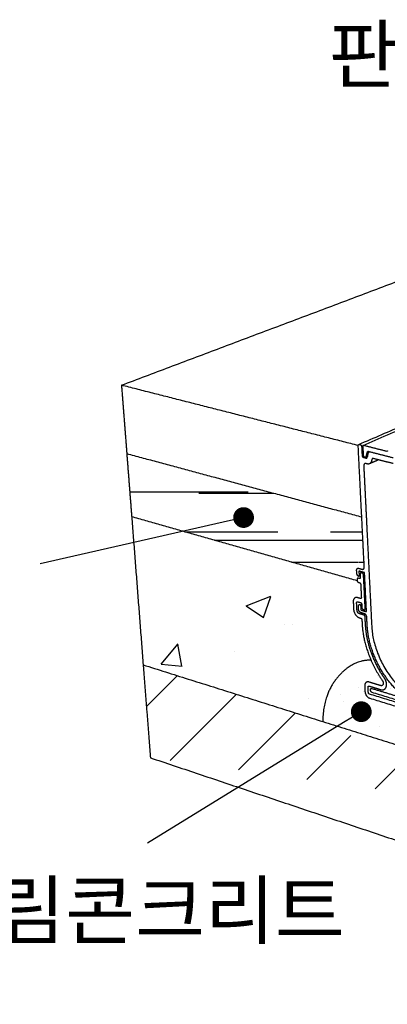
# Model space of a CAD drawing. Units: millimetres. Extents: x 39004 to 41215, y 5536 to 7098.
# Drawn here: x 40494 to 40600, y 5846 to 6131 of the extents above; entities that cross this region are included whole.
import ezdxf
from ezdxf.enums import TextEntityAlignment as Align

# ---------------------------------------------------------------- set-up
doc = ezdxf.new("R2010")
doc.units = ezdxf.units.MM
doc.layers.add('Make2D$보임$선', color=7, linetype='Continuous', true_color=0x000000)
doc.layers.add('외형선', color=7, linetype='Continuous')
doc.styles.get("Standard").update_dxf_attribs({"font": 'txt.shx', "bigfont": 'whgtxt.shx'})
doc.dimstyles.new('ISO-25', dxfattribs={"dimtxt": 2.5, "dimasz": 2.5, "dimexe": 1.25, "dimexo": 0.625, "dimtad": 1, "dimtxsty": 'Standard', "dimcen": 2.5, "dimadec": 0, "dimazin": 0, "dimtfac": 1, "dimtmove": 0, "dimatfit": 3, "dimfxl": 1, "dimarcsym": 0})

# ---------------------------------------------------------------- blocks, each defined once
blk = doc.blocks.new('_Dot')
at = {"color": 0, "linetype": 'ByBlock', "lineweight": -2}
blk.add_line((-0.5, 0), (-1, 0), dxfattribs=at)
at = {"color": 0, "linetype": 'ByBlock', "const_width": 0.5}
blk.add_lwpolyline([(-0.25, 0, 1), (0.25, 0, 1)], format="xyb", close=True, dxfattribs=at)
blk = doc.blocks.new('*D233')
at = {"color": 7, "lineweight": -2}
blk.add_line((40587.02, 5927.4), (40530.45, 5892.54), dxfattribs=at)
at = {"layer": 'Defpoints', "color": 0}
for p in [(40592.13, 5930.55), (40530.45, 5892.54), (40530.45, 5892.54)]:
    blk.add_point(p, dxfattribs=at)
at = {"color": 7, "lineweight": -2, "xscale": 6, "yscale": 6, "zscale": 6, "rotation": 31.64125859319633}
blk.add_blockref('_Dot', (40592.13, 5930.55), dxfattribs=at)
blk = doc.blocks.new('_None')
blk = doc.blocks.new('DOT')
at = {"color": 0, "linetype": 'ByBlock'}
blk.add_line((-0.5, 0), (-1, 0), dxfattribs=at)
at = {"color": 0, "linetype": 'ByBlock', "const_width": 0.5}
blk.add_lwpolyline([(-0.25, 0, 1), (0.25, 0, 1)], format="xyb", close=True, dxfattribs=at)
blk = doc.blocks.new('*D235')
at = {"color": 7, "lineweight": -2}
blk.add_line((40552.3, 5985.32), (40499.42, 5973.26), dxfattribs=at)
at = {"layer": 'Defpoints', "color": 0}
for p in [(40558.15, 5986.66), (40499.42, 5973.26), (40499.42, 5973.26)]:
    blk.add_point(p, dxfattribs=at)
at = {"color": 7, "lineweight": -2, "xscale": 6, "yscale": 6, "zscale": 6, "rotation": 12.84798434376382}
blk.add_blockref('_Dot', (40558.15, 5986.66), dxfattribs=at)

msp = doc.modelspace()

# ---------------------------------------------------------------- hatches: boundary and pattern name
h = msp.add_hatch()
h.set_pattern_fill('AR-RROOF', scale=0.8, style=0)
h.set_pattern_definition([(0, (4491.441, -0.343), (44.704, 20.32), [304.8, -40.64, 101.6, -20.32]), (0, (4518.467, 9.817), (-20.32, 27.0256), [60.96, -6.7056, 121.92, -15.24]), (0, (4501.601, 16.929), (105.664, 13.6144), [162.56, -28.448, 81.28, -20.32])])
edge = h.paths.add_edge_path()
edge.add_spline(control_points=[(40524.42, 6005.15), (40558.35, 5995.99), (40592.27, 5986.84)], knot_values=[0, 0, 0, 144.599969, 144.599969, 144.599969], degree=2, periodic=0)
edge.add_spline(control_points=[(40590.94, 5968.4), (40558.39, 5977.64), (40525.84, 5986.87)], knot_values=[0, 0, 0, 139.237337, 139.237337, 139.237337], degree=2, periodic=0)
edge.add_spline(control_points=[(40524.42, 6005.15), (40525.13, 5996.01), (40525.84, 5986.87)], knot_values=[0, 0, 0, 37.719458, 37.719458, 37.719458], degree=2, periodic=0)
edge.add_spline(control_points=[(40591.22, 5969.13), (40590.9, 5969.22), (40590.92, 5968.82)], knot_values=[-88.485793, -88.485793, -88.485793, -87.857475, -87.857475, -87.857475], weights=[2188.63974, 1547.972313, 2189.528655], degree=2, periodic=0)
edge.add_spline(control_points=[(40591.3, 5969.68), (40590.86, 5969.99), (40590.83, 5970.55)], knot_values=[-454.834379, -454.834379, -454.834379, -452.37246, -452.37246, -452.37246], weights=[2187.932148, 1786.86941, 2187.945427], degree=2, periodic=0)
edge.add_spline(control_points=[(40590.92, 5968.82), (40590.93, 5968.63), (40590.94, 5968.43)], knot_values=[0, 0, 0, 0.820613, 0.820613, 0.820613], degree=2, periodic=0)
edge.add_spline(control_points=[(40590.79, 5971.38), (40590.75, 5972.17), (40591.4, 5971.99)], knot_values=[-450.286674, -450.286674, -450.286674, -447.145081, -447.145081, -447.145081], weights=[2187.187756, 1546.061575, 2185.413892], degree=2, periodic=0)
edge.add_spline(control_points=[(40590.83, 5970.55), (40590.81, 5970.96), (40590.79, 5971.38)], knot_values=[0, 0, 0, 1.705773, 1.705773, 1.705773], degree=2, periodic=0)
edge.add_spline(control_points=[(40592.38, 5971.71), (40593.03, 5971.53), (40592.99, 5972.33)], knot_values=[-444.145081, -444.145081, -444.145081, -441.003489, -441.003489, -441.003489], weights=[2183.842859, 1543.469503, 2182.068995], degree=2, periodic=0)
edge.add_spline(control_points=[(40591.4, 5971.99), (40591.89, 5971.85), (40592.38, 5971.71)], knot_values=[0, 0, 0, 2.093657, 2.093657, 2.093657], degree=2, periodic=0)
edge.add_spline(control_points=[(40592.99, 5972.33), (40592.73, 5977.64), (40592.27, 5986.84)], knot_values=[0, 0, 0, 21.908013, 21.908013, 21.908013], degree=2, periodic=0)
h = msp.add_hatch()
h.set_pattern_fill('AR-CONC', scale=0.4, style=0)
h.set_pattern_definition([(50, (4491.44, -0.343), (72.87387, -6.37563), [7.62, -83.82]), (-5, (4491.44, -0.34), (-14.09737, 76.42274), [6.096, -67.05623]), (100.45144, (4497.514, -0.875), (58.7765, 70.0471), [6.476, -71.2361]), (46.1842, (4491.44, 19.98), (108.43162, -16.81693), [11.43, -125.73]), (96.63556, (4500.48, 18.58), (94.96165, 98.97045), [9.714, -106.85424]), (-8.81585, (4491.44, 19.98), (94.96165, 98.97045), [9.144, -100.5839]), (21, (4501.6, 14.897), (60.64576, -40.90608), [7.62, -83.82]), (-34, (4501.6, 14.9), (24.72081, 73.67519), [6.096, -67.056]), (71.45144, (4506.655, 11.49), (85.36657, 32.76911), [6.476, -71.23598]), (37.5, (4491.44, -0.343), (1.235441, 33.822016), [0, -66.2432, 0, -68.072, 0, -67.31]), (7.5, (4491.44, -0.343), (26.727865, 40.07223), [0, -38.8112, 0, -64.7192, 0, -25.654]), (-32.5, (4468.784, -0.343), (54.236238, -2.291498), [0, -25.4, 0, -79.248, 0, -105.156]), (-42.5, (4458.624, -0.343), (59.25167, 10.170596), [0, -33.02, 0, -52.6288, 0, -74.676])])
edge = h.paths.add_edge_path()
edge.add_spline(control_points=[(40590.94, 5968.4), (40558.39, 5977.64), (40525.84, 5986.87)], knot_values=[0, 0, 0, 139.237337, 139.237337, 139.237337], degree=2, periodic=0)
edge.add_spline(control_points=[(40591.96, 5967.35), (40592.05, 5965.46), (40592.15, 5963.58)], knot_values=[0, 0, 0, 7.781522, 7.781522, 7.781522], degree=2, periodic=0)
edge.add_spline(control_points=[(40591.61, 5967.84), (40591.94, 5967.75), (40591.96, 5967.35)], knot_values=[-86.429156, -86.429156, -86.429156, -85.800838, -85.800838, -85.800838], weights=[2189.211685, 1547.636117, 2189.053201], degree=2, periodic=0)
edge.add_spline(control_points=[(40591.28, 5967.94), (40591.45, 5967.89), (40591.61, 5967.84)], knot_values=[0, 0, 0, 0.69669, 0.69669, 0.69669], degree=2, periodic=0)
edge.add_spline(control_points=[(40590.94, 5968.43), (40590.96, 5968.03), (40591.28, 5967.94)], knot_values=[-87.457475, -87.457475, -87.457475, -86.829156, -86.829156, -86.829156], weights=[2189.89387, 1548.747051, 2189.735385], degree=2, periodic=0)
edge.add_spline(control_points=[(40591.03, 5963.51), (40589.73, 5963.88), (40589.81, 5962.29)], knot_values=[-80.372519, -80.372519, -80.372519, -77.859245, -77.859245, -77.859245], weights=[2194.720904, 1553.38328, 2198.276561], degree=2, periodic=0)
edge.add_spline(control_points=[(40591.84, 5963.27), (40591.43, 5963.39), (40591.03, 5963.51)], knot_values=[0, 0, 0, 1.739583, 1.739583, 1.739583], degree=2, periodic=0)
edge.add_spline(control_points=[(40592.15, 5963.58), (40592.17, 5963.18), (40591.84, 5963.27)], knot_values=[-82.000838, -82.000838, -82.000838, -81.372519, -81.372519, -81.372519], weights=[2192.522741, 1550.605944, 2193.411655], degree=2, periodic=0)
edge.add_spline(control_points=[(40589.81, 5962.29), (40589.87, 5961.21), (40589.92, 5960.12)], knot_values=[0, 0, 0, 4.479914, 4.479914, 4.479914], degree=2, periodic=0)
edge.add_spline(control_points=[(40592.31, 5957.09), (40592.34, 5956.6), (40592.36, 5956.1)], knot_values=[0, 0, 0, 2.032297, 2.032297, 2.032297], degree=2, periodic=0)
edge.add_spline(control_points=[(40591.97, 5957.58), (40592.29, 5957.49), (40592.31, 5957.09)], knot_values=[-72.117652, -72.117652, -72.117652, -71.489334, -71.489334, -71.489334], weights=[2198.96912, 1554.535665, 2198.810635], degree=2, periodic=0)
edge.add_spline(control_points=[(40591.64, 5957.67), (40591.81, 5957.63), (40591.97, 5957.58)], knot_values=[0, 0, 0, 0.695159, 0.695159, 0.695159], degree=2, periodic=0)
edge.add_spline(control_points=[(40589.92, 5960.12), (40590.03, 5958.15), (40591.64, 5957.67)], knot_values=[-75.659245, -75.659245, -75.659245, -72.517652, -72.517652, -72.517652], weights=[2200.285243, 1557.127845, 2199.492819], degree=2, periodic=0)
edge.add_spline(control_points=[(40592.36, 5956.1), (40592.63, 5950.76), (40594.94, 5945.44)], knot_values=[-70.489334, -70.489334, -70.489334, -59.862404, -59.862404, -59.862404], weights=[2199.723672, 2101.498568, 2128.648598], degree=2, periodic=0)
edge.add_spline(control_points=[(40594.94, 5945.44), (40591.42, 5945.5), (40585.1, 5942.08), (40580.97, 5933.94), (40581.05, 5927.7)], knot_values=[-1.177037, -1.177037, -1.177037, -1.177037, 42.516599, 94.891763, 94.891763, 94.891763, 94.891763], weights=[2205.727099, 2212.454419, 2228.329387, 2245.118137, 2251.611036], degree=3, periodic=0)
edge.add_spline(control_points=[(40529.16, 5944.09), (40555.1, 5935.9), (40581.05, 5927.7)], knot_values=[0, 0, 0, 111.979959, 111.979959, 111.979959], degree=2, periodic=0)
edge.add_spline(control_points=[(40525.84, 5986.87), (40527.5, 5965.48), (40529.16, 5944.09)], knot_values=[0, 0, 0, 88.283987, 88.283987, 88.283987], degree=2, periodic=0)
h = msp.add_hatch()
h.set_pattern_fill('AR-SAND', scale=0.3, style=0)
h.set_pattern_definition([(37.5, (4491.441, -0.343), (-0.4800094, 14.682397), [0, -11.5824, 0, -12.954, 0, -12.3825]), (7.5, (4491.441, -0.343), (13.485698, 21.504753), [0, -6.2484, 0, -10.4394, 0, -4.0005]), (-32.5, (4482.069, -0.343), (23.729771, 0.0431155), [0, -3.81, 0, -13.716, 0, -17.907]), (-42.5, (4482.069, -0.343), (22.906694, 6.68788), [0, -1.905, 0, -8.9916, 0, -10.287])])
edge = h.paths.add_edge_path()
edge.add_spline(control_points=[(40594.94, 5945.44), (40591.42, 5945.5), (40585.1, 5942.08), (40580.97, 5933.94), (40581.05, 5927.7)], knot_values=[-1.177037, -1.177037, -1.177037, -1.177037, 42.516599, 94.891763, 94.891763, 94.891763, 94.891763], weights=[2205.727099, 2212.454419, 2228.329387, 2245.118137, 2251.611036], degree=3, periodic=0)
edge.add_spline(control_points=[(40598.2, 5939.58), (40598.6, 5939), (40598.42, 5938.46), (40598.24, 5937.93), (40597.7, 5938.09)], knot_values=[-53.532049, -53.532049, -53.532049, -52.357723, -52.357723, -51.183396, -51.183396, -51.183396], weights=[2205.483507, 1835.950633, 2206.20186, 1837.443998, 2207.970005], degree=2, periodic=0)
edge.add_spline(control_points=[(40594.94, 5945.44), (40596.28, 5942.33), (40598.2, 5939.58)], knot_values=[-59.862404, -59.862404, -59.862404, -53.532049, -53.532049, -53.532049], weights=[2128.648598, 2144.821595, 2205.483507], degree=2, periodic=0)
edge.add_spline(control_points=[(40597.7, 5938.09), (40596.02, 5938.6), (40594.33, 5939.12)], knot_values=[0, 0, 0, 7.234671, 7.234671, 7.234671], degree=2, periodic=0)
edge.add_spline(control_points=[(40593.2, 5936.4), (40593.28, 5934.85), (40594.57, 5934.45)], knot_values=[-42.913274, -42.913274, -42.913274, -40.4, -40.4, -40.4], weights=[2218.428869, 1569.69908, 2217.79493], degree=2, periodic=0)
edge.add_spline(control_points=[(40593.12, 5937.95), (40593.16, 5937.18), (40593.2, 5936.4)], knot_values=[0, 0, 0, 3.198307, 3.198307, 3.198307], degree=2, periodic=0)
edge.add_spline(control_points=[(40594.33, 5939.12), (40593.04, 5939.51), (40593.12, 5937.95)], knot_values=[-47.026548, -47.026548, -47.026548, -44.513274, -44.513274, -44.513274], weights=[2213.412352, 1566.60013, 2216.96801], degree=2, periodic=0)
edge.add_spline(control_points=[(40594.57, 5934.45), (40611.24, 5929.32), (40627.91, 5924.19)], knot_values=[0, 0, 0, 71.791696, 71.791696, 71.791696], degree=2, periodic=0)
edge.add_spline(control_points=[(40581.05, 5927.7), (40630.04, 5912.23), (40679.03, 5896.75)], knot_values=[0, 0, 0, 211.418671, 211.418671, 211.418671], degree=2, periodic=0)
edge.add_spline(control_points=[(40662.93, 5913.41), (40664.35, 5912.97), (40664.32, 5914.59)], knot_values=[-326.346714, -326.346714, -326.346714, -323.83344, -323.83344, -323.83344], weights=[2112.00763, 1491.933671, 2108.451973], degree=2, periodic=0)
edge.add_spline(control_points=[(40627.91, 5924.19), (40645.42, 5918.8), (40662.93, 5913.41)], knot_values=[0, 0, 0, 75.387635, 75.387635, 75.387635], degree=2, periodic=0)
edge.add_spline(control_points=[(40664.29, 5916.21), (40664.25, 5917.83), (40662.83, 5918.26)], knot_values=[-322.23344, -322.23344, -322.23344, -319.720166, -319.720166, -319.720166], weights=[2106.991114, 1488.834721, 2107.625053], degree=2, periodic=0)
edge.add_spline(control_points=[(40664.32, 5914.59), (40664.3, 5915.4), (40664.29, 5916.21)], knot_values=[0, 0, 0, 3.330533, 3.330533, 3.330533], degree=2, periodic=0)
edge.add_spline(control_points=[(40658.47, 5921.3), (40660.39, 5922.99), (40661.66, 5925.44)], knot_values=[-313.214665, -313.214665, -313.214665, -306.88431, -306.88431, -306.88431], weights=[2112.446369, 2048.707754, 2029.467424], degree=2, periodic=0)
edge.add_spline(control_points=[(40659.14, 5919.39), (40658.55, 5919.57), (40658.31, 5920.26), (40658.06, 5920.95), (40658.47, 5921.3)], knot_values=[-315.563318, -315.563318, -315.563318, -314.388992, -314.388992, -313.214665, -313.214665, -313.214665], weights=[2113.0674, 1759.886757, 2113.714636, 1759.513773, 2112.446369], degree=2, periodic=0)
edge.add_spline(control_points=[(40662.83, 5918.26), (40660.98, 5918.83), (40659.14, 5919.39)], knot_values=[0, 0, 0, 7.939033, 7.939033, 7.939033], degree=2, periodic=0)
edge.add_spline(control_points=[(40661.66, 5925.44), (40665.63, 5923.21), (40673.14, 5915.28), (40678.62, 5903.54), (40679.03, 5896.75)], knot_values=[-1.177037, -1.177037, -1.177037, -1.177037, 42.516599, 94.891763, 94.891763, 94.891763, 94.891763], weights=[2102.954568, 2098.113063, 2092.421002, 2093.794092, 2099.397069], degree=3, periodic=0)
h = msp.add_hatch()
h.set_pattern_fill('ANSI31', scale=5, style=0)
h.set_pattern_definition([(45, (4491.441, -0.343), (-11.22532, 11.22532), [])])
edge = h.paths.add_edge_path()
edge.add_spline(control_points=[(40743.69, 5876.33), (40711.36, 5886.54), (40679.03, 5896.75)], knot_values=[0, 0, 0, 139.535941, 139.535941, 139.535941], degree=2, periodic=0)
edge.add_spline(control_points=[(40531.24, 5917.24), (40637.26, 5881.61), (40743.28, 5845.99)], knot_values=[0, 0, 0, 460.271037, 460.271037, 460.271037], degree=2, periodic=0)
edge.add_spline(control_points=[(40581.05, 5927.7), (40630.04, 5912.23), (40679.03, 5896.75)], knot_values=[0, 0, 0, 211.418671, 211.418671, 211.418671], degree=2, periodic=0)
edge.add_spline(control_points=[(40529.16, 5944.09), (40555.1, 5935.9), (40581.05, 5927.7)], knot_values=[0, 0, 0, 111.979959, 111.979959, 111.979959], degree=2, periodic=0)
edge.add_spline(control_points=[(40529.16, 5944.09), (40530.2, 5930.66), (40531.24, 5917.24)], knot_values=[0, 0, 0, 55.430403, 55.430403, 55.430403], degree=2, periodic=0)
edge.add_spline(control_points=[(40743.69, 5876.33), (40743.49, 5861.16), (40743.28, 5845.99)], knot_values=[0, 0, 0, 62.43096, 62.43096, 62.43096], degree=2, periodic=0)

# ---------------------------------------------------------------- linework, layer by layer
at = {"layer": 'Make2D$보임$선', "color": 7}
for points in [[(40522.89, 6024.9), (40633.91, 6066.75), (40744.92, 6108.61)], [(40591.4, 6007.79), (40697.72, 6053.54), (40804.04, 6099.29)], [(40592.64, 6007.5), (40648.82, 6031.74), (40705.01, 6055.97)], [(40591.24, 6007.48), (40557.06, 6016.19), (40522.89, 6024.9)], [(40522.89, 6024.9), (40523.66, 6015.02), (40524.42, 6005.15)], [(40592.27, 5986.84), (40591.85, 5995.22), (40591.24, 6007.48)], [(40591.55, 6007.8), (40591.72, 6007.76), (40591.88, 6007.72)], [(40592.23, 6007.22), (40592.3, 6005.89), (40592.37, 6004.56)], [(40592.56, 6007.34), (40592.62, 6006.01), (40592.69, 6004.68)], [(40599.56, 6005.76), (40596.14, 6006.63), (40592.71, 6007.51)], [(40524.42, 6005.15), (40558.35, 5995.99), (40592.27, 5986.84)], [(40524.42, 6005.15), (40525.13, 5996.01), (40525.84, 5986.87)], [(40592.72, 6004.06), (40593.13, 6003.96), (40593.54, 6003.85)], [(40593.04, 6004.18), (40593.15, 6004.15), (40593.26, 6004.13)], [(40593.92, 6004.36), (40593.67, 6004.25), (40593.42, 6004.14)], [(40593.56, 6004.32), (40593.74, 6004.98), (40593.91, 6005.65)], [(40593.84, 6004.04), (40594.03, 6004.74), (40594.21, 6005.44)], [(40594.51, 6005.63), (40594.29, 6005.68), (40594.06, 6005.74)], [(40594.37, 6005.62), (40594.4, 6005.64), (40594.43, 6005.65)], [(40601.31, 6003.89), (40597.91, 6004.76), (40594.51, 6005.63)], [(40599.72, 6005.93), (40599.64, 6005.84), (40599.56, 6005.76)], [(40592.84, 6001.61), (40593.31, 5992.11), (40593.78, 5982.6)], [(40593.85, 6002.16), (40593.66, 6002.21), (40593.46, 6002.26)], [(40597.1, 6003.34), (40595.82, 6002.78), (40594.53, 6002.21)], [(40595.22, 6003.56), (40595.14, 6003.23), (40595.05, 6002.91)], [(40601.38, 6002.24), (40598.45, 6002.99), (40595.52, 6003.75)], [(40590.94, 5968.4), (40558.39, 5977.64), (40525.84, 5986.87)], [(40525.84, 5986.87), (40527.5, 5965.48), (40529.16, 5944.09)], [(40592.99, 5972.33), (40592.73, 5977.64), (40592.27, 5986.84)], [(40593.78, 5982.6), (40594.45, 5968.97), (40595.13, 5955.34)], [(40590.83, 5970.55), (40590.81, 5970.96), (40590.79, 5971.38)], [(40591.4, 5971.99), (40591.89, 5971.85), (40592.38, 5971.71)], [(40591.45, 5971.07), (40591.48, 5970.44), (40591.51, 5969.8)], [(40592.98, 5970.76), (40592.26, 5970.96), (40591.54, 5971.17)], [(40591.8, 5970.34), (40591.83, 5969.84), (40591.85, 5969.34)], [(40592.44, 5970.56), (40592.27, 5970.6), (40592.11, 5970.65)], [(40593.27, 5960.32), (40593.03, 5965.19), (40592.78, 5970.07)], [(40593.63, 5959.57), (40593.36, 5965.09), (40593.08, 5970.62)], [(40590.92, 5968.82), (40590.93, 5968.63), (40590.94, 5968.43)], [(40591.55, 5969.04), (40591.39, 5969.08), (40591.22, 5969.13)], [(40591.28, 5967.94), (40591.45, 5967.89), (40591.61, 5967.84)], [(40591.96, 5967.35), (40592.05, 5965.46), (40592.15, 5963.58)], [(40589.81, 5962.29), (40589.87, 5961.21), (40589.92, 5960.12)], [(40590.9, 5959.84), (40590.84, 5960.93), (40590.78, 5962.01)], [(40591.84, 5963.27), (40591.43, 5963.39), (40591.03, 5963.51)], [(40591.09, 5962.32), (40591.49, 5962.2), (40591.9, 5962.08)], [(40591.94, 5961.3), (40591.97, 5960.67), (40592.01, 5960.04)], [(40592.25, 5961.59), (40592.27, 5961.1), (40592.3, 5960.6)], [(40591.36, 5960.11), (40591.34, 5960.52), (40591.32, 5960.93)], [(40592.88, 5958.48), (40592.23, 5958.67), (40591.58, 5958.86)], [(40593.03, 5958.86), (40592.54, 5959), (40592.05, 5959.14)], [(40592.11, 5959.9), (40592.82, 5959.69), (40593.54, 5959.48)], [(40592.64, 5960.11), (40592.8, 5960.06), (40592.97, 5960.02)], [(40591.64, 5957.67), (40591.81, 5957.63), (40591.97, 5957.58)], [(40592.31, 5957.09), (40592.34, 5956.6), (40592.36, 5956.1)], [(40593.34, 5955.82), (40593.28, 5956.91), (40593.23, 5957.99)], [(40593.82, 5955.72), (40593.77, 5956.8), (40593.72, 5957.88)], [(40529.16, 5944.09), (40555.1, 5935.9), (40581.05, 5927.7)], [(40529.16, 5944.09), (40530.2, 5930.66), (40531.24, 5917.24)], [(40597.7, 5938.09), (40596.02, 5938.6), (40594.33, 5939.12)], [(40593.12, 5937.95), (40593.16, 5937.18), (40593.2, 5936.4)], [(40594.17, 5936.11), (40594.13, 5936.88), (40594.09, 5937.66)], [(40594.39, 5937.95), (40596.07, 5937.44), (40597.75, 5936.92)], [(40595.22, 5937.26), (40599.18, 5936.05), (40603.14, 5934.84)], [(40662, 5915.65), (40628.64, 5925.88), (40595.28, 5936.1)], [(40662.91, 5914.62), (40628.71, 5925.12), (40594.51, 5935.62)], [(40594.57, 5934.45), (40611.24, 5929.32), (40627.91, 5924.19)], [(40581.05, 5927.7), (40630.04, 5912.23), (40679.03, 5896.75)], [(40531.24, 5917.24), (40637.26, 5881.61), (40743.28, 5845.99)]]:
    msp.add_open_spline(points, degree=2, dxfattribs=at)
for points, weights in [([(40591.24, 6007.48), (40591.22, 6007.89), (40591.55, 6007.8)], [2150.46588091, 1520.3521476, 2149.57894901]), ([(40591.88, 6007.72), (40592.21, 6007.63), (40592.23, 6007.22)], [2149.05527129, 1519.24125941, 2148.89484776]), ([(40592.71, 6007.51), (40592.55, 6007.55), (40592.56, 6007.34)], [2147.746077, 1518.87096334, 2148.18954295]), ([(40592.37, 6004.56), (40592.39, 6004.15), (40592.72, 6004.06)], [2151.25599999, 1521.42456516, 2151.09557646]), ([(40592.69, 6004.68), (40592.71, 6004.27), (40593.04, 6004.18)], [2150.55069518, 1520.92583935, 2150.39027165]), ([(40593.26, 6004.13), (40593.49, 6004.07), (40593.56, 6004.32)], [2150.04363554, 1760.91227017, 2149.31252552]), ([(40593.54, 6003.85), (40593.77, 6003.79), (40593.84, 6004.04)], [2149.79688647, 1760.71014516, 2149.06577645]), ([(40593.91, 6005.65), (40593.95, 6005.77), (40594.06, 6005.74)], [2147.36680812, 1758.87065018, 2147.00125311]), ([(40594.21, 6005.44), (40594.28, 6005.69), (40594.51, 6005.63)], [2147.02534388, 1758.44167851, 2146.29423385]), ([(40593.46, 6002.26), (40592.8, 6002.43), (40592.84, 6001.61)], [2151.50123779, 1522.0817071, 2153.2751016]), ([(40595.05, 6002.91), (40594.78, 6001.91), (40593.85, 6002.16)], [2147.95878005, 1760.69891002, 2150.88322014]), ([(40595.52, 6003.75), (40595.29, 6003.81), (40595.22, 6003.56)], [2146.28051827, 1758.43044336, 2147.0116283]), ([(40590.79, 5971.38), (40590.75, 5972.17), (40591.4, 5971.99)], [2187.18775612, 1546.06157508, 2185.41389231]), ([(40591.3, 5969.68), (40590.86, 5969.99), (40590.83, 5970.55)], [2187.9321485, 1786.86941003, 2187.94542678]), ([(40591.54, 5971.17), (40591.44, 5971.19), (40591.45, 5971.07)], [2185.98329738, 1545.83470195, 2186.24937695]), ([(40592.11, 5970.65), (40591.78, 5970.74), (40591.8, 5970.34)], [2185.42517533, 1545.69927272, 2186.31408963]), ([(40592.38, 5971.71), (40593.03, 5971.53), (40592.99, 5972.33)], [2183.84285916, 1543.46950263, 2182.06899535]), ([(40592.78, 5970.07), (40592.76, 5970.47), (40592.44, 5970.56)], [2184.74299111, 1544.58833831, 2184.90147582]), ([(40593.08, 5970.62), (40593.07, 5970.73), (40592.98, 5970.76)], [2183.63098837, 1543.98322163, 2183.67911543]), ([(40591.22, 5969.13), (40590.9, 5969.22), (40590.92, 5968.82)], [2188.63974041, 1547.97231349, 2189.52865471]), ([(40590.94, 5968.43), (40590.96, 5968.03), (40591.28, 5967.94)], [2189.89386951, 1548.74705106, 2189.7353848]), ([(40591.85, 5969.34), (40591.87, 5968.95), (40591.55, 5969.04)], [2187.22712661, 1546.86137908, 2188.11604091]), ([(40591.61, 5967.84), (40591.94, 5967.75), (40591.96, 5967.35)], [2189.21168529, 1547.63611665, 2189.05320058]), ([(40591.03, 5963.51), (40589.73, 5963.88), (40589.81, 5962.29)], [2194.72090418, 1553.38328004, 2198.27656138]), ([(40590.78, 5962.01), (40590.76, 5962.41), (40591.09, 5962.32)], [2196.70546287, 1553.0470832, 2195.81654857]), ([(40591.32, 5960.93), (40591.29, 5961.49), (40591.72, 5961.55)], [2196.78282985, 1793.2462198, 2195.39963423]), ([(40592.15, 5963.58), (40592.17, 5963.18), (40591.84, 5963.27)], [2192.52274112, 1550.60594401, 2193.41165542]), ([(40591.9, 5962.08), (40592.23, 5961.99), (40592.25, 5961.59)], [2194.5072998, 1551.38068158, 2194.34881509]), ([(40589.92, 5960.12), (40590.03, 5958.15), (40591.64, 5957.67)], [2200.28524275, 1557.12784498, 2199.49281919]), ([(40591.58, 5958.86), (40590.94, 5959.05), (40590.9, 5959.84)], [2198.39717481, 1555.24217299, 2198.71414423]), ([(40592.05, 5959.14), (40591.4, 5959.33), (40591.36, 5960.11)], [2197.21965346, 1554.40950884, 2197.54050051]), ([(40592.01, 5960.04), (40592.01, 5959.93), (40592.11, 5959.9)], [2196.38416882, 1553.15519771, 2196.33604176]), ([(40592.3, 5960.6), (40592.32, 5960.21), (40592.64, 5960.11)], [2195.26185208, 1552.54278794, 2195.10336737]), ([(40593.23, 5957.99), (40593.21, 5958.39), (40592.88, 5958.48)], [2196.14389208, 1552.6499927, 2196.30237679]), ([(40592.97, 5960.02), (40593.29, 5959.92), (40593.27, 5960.32)], [2194.57966786, 1551.43185353, 2193.69075357]), ([(40593.72, 5957.88), (40593.68, 5958.67), (40593.03, 5958.86)], [2195.32777325, 1551.81743639, 2195.64862031]), ([(40593.54, 5959.48), (40593.64, 5959.46), (40593.63, 5959.57)], [2194.03185981, 1551.30371739, 2193.76578024]), ([(40591.97, 5957.58), (40592.29, 5957.49), (40592.31, 5957.09)], [2198.96911969, 1554.53566468, 2198.81063498]), ([(40592.36, 5956.1), (40592.63, 5950.76), (40594.94, 5945.44)], [2199.72367196, 2101.4985678, 2128.64859759]), ([(40598.85, 5940.19), (40593.75, 5947.52), (40593.34, 5955.82)], [2203.59535291, 2041.11764255, 2198.15257345]), ([(40603.32, 5935.87), (40594.41, 5943.97), (40593.82, 5955.72)], [2199.45403881, 1892.1782778, 2197.32567129]), ([(40595.13, 5955.34), (40596.01, 5937.4), (40611.06, 5932.81)], [2195.23096043, 1564.07823541, 2187.85147819]), ([(40594.94, 5945.44), (40596.28, 5942.33), (40598.2, 5939.58)], [2128.64859759, 2144.82159477, 2205.48350653]), ([(40594.33, 5939.12), (40593.04, 5939.51), (40593.12, 5937.95)], [2213.41235244, 1566.60012986, 2216.96800964]), ([(40593.2, 5936.4), (40593.28, 5934.85), (40594.57, 5934.45)], [2218.42886881, 1569.69908015, 2217.79492997]), ([(40594.09, 5937.66), (40594.07, 5938.05), (40594.39, 5937.95)], [2215.39691112, 1566.26393302, 2214.50799683]), ([(40594.51, 5935.62), (40594.19, 5935.72), (40594.17, 5936.11)], [2216.69928559, 1567.81340816, 2216.8577703])]:
    msp.add_rational_spline(points, weights, degree=2, dxfattribs=at)
for points, weights, degree, knots in [([(40591.51, 5969.8), (40591.52, 5969.7), (40591.45, 5969.66), (40591.38, 5969.62), (40591.3, 5969.68)], [2187.41179035, 1942.66666927, 2187.67075438, 1942.95963936, 2187.9321485], 2, [-455.7896957, -455.7896957, -455.7896957, -455.3120374, -455.3120374, -454.8343791, -454.8343791, -454.8343791]), ([(40591.72, 5961.55), (40591.79, 5961.56), (40591.86, 5961.48), (40591.93, 5961.41), (40591.94, 5961.3)], [2195.39963423, 1949.53565529, 2195.18412364, 2074.04730579, 2195.18412364], 2, [-501.7299679, -501.7299679, -501.7299679, -501.2523096, -501.2523096, -500.8407714, -500.8407714, -500.8407714]), ([(40594.94, 5945.44), (40591.42, 5945.5), (40585.1, 5942.08), (40580.97, 5933.94), (40581.05, 5927.7)], [2205.72709908, 2212.45441852, 2228.32938739, 2245.11813737, 2251.61103643], 3, [-1.177037, -1.177037, -1.177037, -1.177037, 42.516599, 94.891763, 94.891763, 94.891763, 94.891763]), ([(40598.2, 5939.58), (40598.6, 5939), (40598.42, 5938.46), (40598.24, 5937.93), (40597.7, 5938.09)], [2205.48350653, 1835.95063321, 2206.20185971, 1837.44399775, 2207.97000488], 2, [-53.532049, -53.532049, -53.532049, -52.357723, -52.357723, -51.183396, -51.183396, -51.183396]), ([(40597.75, 5936.92), (40598.94, 5936.56), (40599.34, 5937.74), (40599.74, 5938.92), (40598.85, 5940.19)], [2209.06564926, 1837.48574746, 2205.1757299, 1834.20034548, 2203.59535291], 2, [-135.959872, -135.959872, -135.959872, -133.376354, -133.376354, -130.792835, -130.792835, -130.792835]), ([(40595.28, 5936.1), (40594.8, 5936.25), (40594.77, 5936.83), (40594.74, 5937.41), (40595.22, 5937.26)], [2214.70286417, 1566.58685766, 2214.94349946, 1565.81627916, 2213.6131016], 2, [-608.29326, -608.29326, -608.29326, -605.937066, -605.937066, -603.580871, -603.580871, -603.580871])]:
    msp.add_rational_spline(points, weights, degree=degree, knots=knots, dxfattribs=at)

# ---------------------------------------------------------------- texts
at = {"layer": '외형선', "color": 7}
for s, p in [('판석/타일', (40627.35, 6120.44)), ('버림콘크리트', (40526.83, 5873.18))]:
    msp.add_text(s, height=16.074, dxfattribs=at).set_placement(p, align=Align.MIDDLE_CENTER)

# ---------------------------------------------------------------- dimensions: what is measured, and where the dimension line sits
at = {"color": 7}
for p1, p2, picture, middle in [((40558.15, 5986.66), (40499.42, 5973.26), '*D235', (40535.43, 5998.11)), ((40592.13, 5930.55), (40530.45, 5892.54), '*D233', (40553.32, 5919.32))]:
    dim = msp.add_aligned_dim(p1=p1, p2=p2, distance=0, text=' ', dimstyle='ISO-25', override={"dimscale": 2, "dimtxt": 8, "dimasz": 3, "dimexo": 5, "dimgap": 2, "dimdec": 0, "dimblk1": 'Dot', "dimblk2": 'None', "dimsah": 1, "dimse1": 1, "dimse2": 1, "dimclrd": 7, "dimclre": 7, "dimclrt": 7, "dimtdec": 0, "dimfxl": 0.5}, dxfattribs=at)
    dim.commit()
    dim.dimension.update_dxf_attribs({"geometry": picture, "text_midpoint": middle})

doc.saveas('drawing.dxf')
